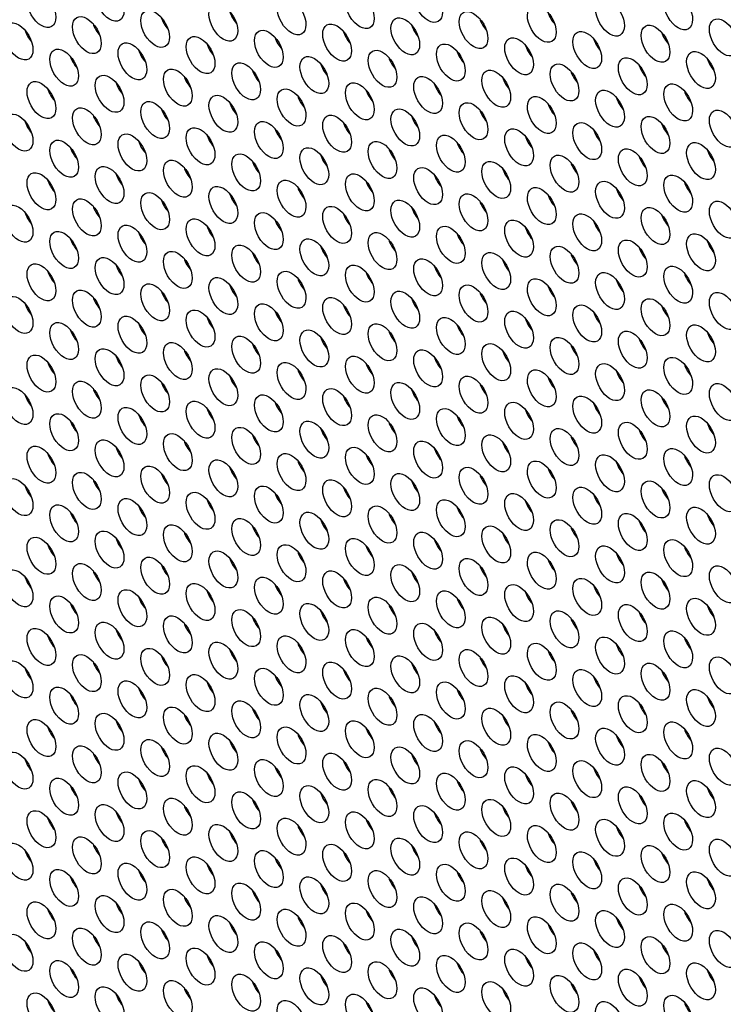
# Model space of a CAD drawing. Units: millimetres. Extents: x 22 to 461, y -338 to 253.
# Drawn here: x 182 to 203, y -165 to -136 of the extents above; entities that cross this region are included whole.
import ezdxf

# ---------------------------------------------------------------- set-up
doc = ezdxf.new("R2010")
doc.units = ezdxf.units.MM
doc.layers.add('Visible (ISO)', color=7, linetype='Continuous', lineweight=25)
doc.layers.add('Visible Narrow (ISO)', color=7, linetype='Continuous', lineweight=15)

msp = doc.modelspace()

# ---------------------------------------------------------------- linework, layer by layer
at = {"layer": 'Visible (ISO)'}
for centre, major_axis, start_param, end_param in [((160.235, -196.38), (-68.467, 118.895), 3.141593, 6.283185), ((158.184, -197.561), (-67.968, 118.029), 2.464743, 6.958882), ((176.852, -186.811), (-60.882, 105.723), 3.500072, 5.924706), ((188.766, -135.394), (0.299, -0.52), 4.36714, 5.057638), ((198.171, -135.428), (0.299, -0.52), 4.36714, 5.057638), ((186.751, -135.579), (0.299, -0.52), 4.36714, 5.057638), ((196.156, -135.613), (0.299, -0.52), 4.36714, 5.057638), ((182.721, -135.948), (0.299, -0.52), 4.36714, 5.057638), ((184.736, -135.763), (0.299, -0.52), 4.36714, 5.057638), ((192.125, -135.983), (0.299, -0.52), 4.36714, 5.057638), ((194.14, -135.798), (0.299, -0.52), 4.36714, 5.057638), ((201.53, -136.017), (0.299, -0.52), 4.36714, 5.057638), ((190.11, -136.168), (0.299, -0.52), 4.36714, 5.057638), ((199.515, -136.202), (0.299, -0.52), 4.36714, 5.057638), ((186.079, -136.537), (0.299, -0.52), 4.36714, 5.057638), ((188.095, -136.352), (0.299, -0.52), 4.36714, 5.057638), ((195.484, -136.572), (0.299, -0.52), 4.36714, 5.057638), ((197.499, -136.387), (0.299, -0.52), 4.36714, 5.057638), ((184.064, -136.722), (0.299, -0.52), 4.36714, 5.057638), ((193.469, -136.756), (0.299, -0.52), 4.36714, 5.057638), ((202.873, -136.791), (0.299, -0.52), 4.36714, 5.057638), ((189.438, -137.126), (0.299, -0.52), 4.36714, 5.057638), ((191.453, -136.941), (0.299, -0.52), 4.36714, 5.057638), ((198.843, -137.161), (0.299, -0.52), 4.36714, 5.057638), ((200.858, -136.976), (0.299, -0.52), 4.36714, 5.057638), ((185.408, -137.495), (0.299, -0.52), 4.36714, 5.057638), ((187.423, -137.311), (0.299, -0.52), 4.36714, 5.057638), ((196.828, -137.345), (0.299, -0.52), 4.36714, 5.057638), ((183.392, -137.68), (0.299, -0.52), 4.36714, 5.057638), ((192.797, -137.715), (0.299, -0.52), 4.36714, 5.057638), ((194.812, -137.53), (0.299, -0.52), 4.36714, 5.057638), ((202.202, -137.75), (0.299, -0.52), 4.36714, 5.057638), ((190.782, -137.9), (0.299, -0.52), 4.36714, 5.057638), ((200.186, -137.934), (0.299, -0.52), 4.36714, 5.057638), ((186.751, -138.269), (0.299, -0.52), 4.36714, 5.057638), ((188.766, -138.084), (0.299, -0.52), 4.36714, 5.057638), ((196.156, -138.304), (0.299, -0.52), 4.36714, 5.057638), ((198.171, -138.119), (0.299, -0.52), 4.36714, 5.057638), ((182.721, -138.639), (0.299, -0.52), 4.36714, 5.057638), ((184.736, -138.454), (0.299, -0.52), 4.36714, 5.057638), ((194.14, -138.489), (0.299, -0.52), 4.36714, 5.057638), ((190.11, -138.858), (0.299, -0.52), 4.36714, 5.057638), ((192.125, -138.673), (0.299, -0.52), 4.36714, 5.057638), ((199.515, -138.893), (0.299, -0.52), 4.36714, 5.057638), ((201.53, -138.708), (0.299, -0.52), 4.36714, 5.057638), ((186.079, -139.228), (0.299, -0.52), 4.36714, 5.057638), ((188.095, -139.043), (0.299, -0.52), 4.36714, 5.057638), ((197.499, -139.077), (0.299, -0.52), 4.36714, 5.057638), ((184.064, -139.412), (0.299, -0.52), 4.36714, 5.057638), ((193.469, -139.447), (0.299, -0.52), 4.36714, 5.057638), ((195.484, -139.262), (0.299, -0.52), 4.36714, 5.057638), ((202.873, -139.482), (0.299, -0.52), 4.36714, 5.057638), ((189.438, -139.817), (0.299, -0.52), 4.36714, 5.057638), ((191.453, -139.632), (0.299, -0.52), 4.36714, 5.057638), ((200.858, -139.666), (0.299, -0.52), 4.36714, 5.057638), ((187.423, -140.001), (0.299, -0.52), 4.36714, 5.057638), ((196.828, -140.036), (0.299, -0.52), 4.36714, 5.057638), ((198.843, -139.851), (0.299, -0.52), 4.36714, 5.057638), ((183.392, -140.371), (0.299, -0.52), 4.36714, 5.057638), ((185.408, -140.186), (0.299, -0.52), 4.36714, 5.057638), ((192.797, -140.405), (0.299, -0.52), 4.36714, 5.057638), ((194.812, -140.221), (0.299, -0.52), 4.36714, 5.057638), ((190.782, -140.59), (0.299, -0.52), 4.36714, 5.057638), ((200.186, -140.625), (0.299, -0.52), 4.36714, 5.057638), ((202.202, -140.44), (0.299, -0.52), 4.36714, 5.057638), ((186.751, -140.96), (0.299, -0.52), 4.36714, 5.057638), ((188.766, -140.775), (0.299, -0.52), 4.36714, 5.057638), ((198.171, -140.81), (0.299, -0.52), 4.36714, 5.057638), ((184.736, -141.145), (0.299, -0.52), 4.36714, 5.057638), ((194.14, -141.179), (0.299, -0.52), 4.36714, 5.057638), ((196.156, -140.994), (0.299, -0.52), 4.36714, 5.057638), ((182.721, -141.329), (0.299, -0.52), 4.36714, 5.057638), ((190.11, -141.549), (0.299, -0.52), 4.36714, 5.057638), ((192.125, -141.364), (0.299, -0.52), 4.36714, 5.057638), ((201.53, -141.398), (0.299, -0.52), 4.36714, 5.057638), ((188.095, -141.733), (0.299, -0.52), 4.36714, 5.057638), ((197.499, -141.768), (0.299, -0.52), 4.36714, 5.057638), ((199.515, -141.583), (0.299, -0.52), 4.36714, 5.057638), ((184.064, -142.103), (0.299, -0.52), 4.36714, 5.057638), ((186.079, -141.918), (0.299, -0.52), 4.36714, 5.057638), ((193.469, -142.138), (0.299, -0.52), 4.36714, 5.057638), ((195.484, -141.953), (0.299, -0.52), 4.36714, 5.057638), ((191.453, -142.322), (0.299, -0.52), 4.36714, 5.057638), ((200.858, -142.357), (0.299, -0.52), 4.36714, 5.057638), ((202.873, -142.172), (0.299, -0.52), 4.36714, 5.057638), ((187.423, -142.692), (0.299, -0.52), 4.36714, 5.057638), ((189.438, -142.507), (0.299, -0.52), 4.36714, 5.057638), ((196.828, -142.726), (0.299, -0.52), 4.36714, 5.057638), ((198.843, -142.542), (0.299, -0.52), 4.36714, 5.057638), ((185.408, -142.877), (0.299, -0.52), 4.36714, 5.057638), ((194.812, -142.911), (0.299, -0.52), 4.36714, 5.057638), ((183.392, -143.061), (0.299, -0.52), 4.36714, 5.057638), ((190.782, -143.281), (0.299, -0.52), 4.36714, 5.057638), ((192.797, -143.096), (0.299, -0.52), 4.36714, 5.057638), ((202.202, -143.131), (0.299, -0.52), 4.36714, 5.057638), ((188.766, -143.466), (0.299, -0.52), 4.36714, 5.057638), ((198.171, -143.5), (0.299, -0.52), 4.36714, 5.057638), ((200.186, -143.315), (0.299, -0.52), 4.36714, 5.057638), ((184.736, -143.835), (0.299, -0.52), 4.36714, 5.057638), ((186.751, -143.65), (0.299, -0.52), 4.36714, 5.057638), ((194.14, -143.87), (0.299, -0.52), 4.36714, 5.057638), ((196.156, -143.685), (0.299, -0.52), 4.36714, 5.057638), ((182.721, -144.02), (0.299, -0.52), 4.36714, 5.057638), ((192.125, -144.054), (0.299, -0.52), 4.36714, 5.057638), ((201.53, -144.089), (0.299, -0.52), 4.36714, 5.057638), ((188.095, -144.424), (0.299, -0.52), 4.36714, 5.057638), ((190.11, -144.239), (0.299, -0.52), 4.36714, 5.057638), ((197.499, -144.459), (0.299, -0.52), 4.36714, 5.057638), ((199.515, -144.274), (0.299, -0.52), 4.36714, 5.057638), ((186.079, -144.609), (0.299, -0.52), 4.36714, 5.057638), ((195.484, -144.643), (0.299, -0.52), 4.36714, 5.057638), ((184.064, -144.793), (0.299, -0.52), 4.36714, 5.057638), ((191.453, -145.013), (0.299, -0.52), 4.36714, 5.057638), ((193.469, -144.828), (0.299, -0.52), 4.36714, 5.057638), ((200.858, -145.047), (0.299, -0.52), 4.36714, 5.057638), ((202.873, -144.863), (0.299, -0.52), 4.36714, 5.057638), ((189.438, -145.198), (0.299, -0.52), 4.36714, 5.057638), ((198.843, -145.232), (0.299, -0.52), 4.36714, 5.057638), ((185.408, -145.567), (0.299, -0.52), 4.36714, 5.057638), ((187.423, -145.382), (0.299, -0.52), 4.36714, 5.057638), ((194.812, -145.602), (0.299, -0.52), 4.36714, 5.057638), ((196.828, -145.417), (0.299, -0.52), 4.36714, 5.057638), ((183.392, -145.752), (0.299, -0.52), 4.36714, 5.057638), ((192.797, -145.787), (0.299, -0.52), 4.36714, 5.057638), ((202.202, -145.821), (0.299, -0.52), 4.36714, 5.057638), ((188.766, -146.156), (0.299, -0.52), 4.36714, 5.057638), ((190.782, -145.971), (0.299, -0.52), 4.36714, 5.057638), ((198.171, -146.191), (0.299, -0.52), 4.36714, 5.057638), ((200.186, -146.006), (0.299, -0.52), 4.36714, 5.057638), ((186.751, -146.341), (0.299, -0.52), 4.36714, 5.057638), ((196.156, -146.375), (0.299, -0.52), 4.36714, 5.057638), ((182.721, -146.71), (0.299, -0.52), 4.36714, 5.057638), ((184.736, -146.526), (0.299, -0.52), 4.36714, 5.057638), ((192.125, -146.745), (0.299, -0.52), 4.36714, 5.057638), ((194.14, -146.56), (0.299, -0.52), 4.36714, 5.057638), ((201.53, -146.78), (0.299, -0.52), 4.36714, 5.057638), ((190.11, -146.93), (0.299, -0.52), 4.36714, 5.057638), ((199.515, -146.964), (0.299, -0.52), 4.36714, 5.057638), ((213.268, -165.84), (-11.228, 19.498), 0.074472, 0.077365), ((186.079, -147.299), (0.299, -0.52), 4.36714, 5.057638), ((188.095, -147.114), (0.299, -0.52), 4.36714, 5.057638), ((213.268, -165.84), (-18.142, 31.503), 0.653571, 0.655863), ((195.484, -147.334), (0.299, -0.52), 4.36714, 5.057638), ((197.499, -147.149), (0.299, -0.52), 4.36714, 5.057638), ((184.064, -147.484), (0.299, -0.52), 4.36714, 5.057638), ((193.469, -147.519), (0.299, -0.52), 4.36714, 5.057638), ((202.873, -147.553), (0.299, -0.52), 4.36714, 5.057638), ((189.438, -147.888), (0.299, -0.52), 4.36714, 5.057638), ((191.453, -147.703), (0.299, -0.52), 4.36714, 5.057638), ((198.843, -147.923), (0.299, -0.52), 4.36714, 5.057638), ((200.858, -147.738), (0.299, -0.52), 4.36714, 5.057638), ((214.328, -165.23), (-10.48, 18.198), 0.117852, 0.118566), ((187.423, -148.073), (0.299, -0.52), 4.36714, 5.057638), ((196.828, -148.108), (0.299, -0.52), 4.36714, 5.057638), ((183.392, -148.443), (0.299, -0.52), 4.36714, 5.057638), ((185.408, -148.258), (0.299, -0.52), 4.36714, 5.057638), ((192.797, -148.477), (0.299, -0.52), 4.36714, 5.057638), ((194.812, -148.292), (0.299, -0.52), 4.36714, 5.057638), ((202.202, -148.512), (0.299, -0.52), 4.36714, 5.057638), ((190.782, -148.662), (0.299, -0.52), 4.36714, 5.057638), ((200.186, -148.696), (0.299, -0.52), 4.36714, 5.057638), ((214.328, -165.23), (-10.48, 18.198), 0.205061, 0.208487), ((186.751, -149.031), (0.299, -0.52), 4.36714, 5.057638), ((188.766, -148.847), (0.299, -0.52), 4.36714, 5.057638), ((196.156, -149.066), (0.299, -0.52), 4.36714, 5.057638), ((198.171, -148.881), (0.299, -0.52), 4.36714, 5.057638), ((182.721, -149.401), (0.299, -0.52), 4.36714, 5.057638), ((184.736, -149.216), (0.299, -0.52), 4.36714, 5.057638), ((194.14, -149.251), (0.299, -0.52), 4.36714, 5.057638), ((190.11, -149.62), (0.299, -0.52), 4.36714, 5.057638), ((192.125, -149.435), (0.299, -0.52), 4.36714, 5.057638), ((199.515, -149.655), (0.299, -0.52), 4.36714, 5.057638), ((201.53, -149.47), (0.299, -0.52), 4.36714, 5.057638), ((214.328, -165.23), (-10.48, 18.198), 0.295319, 0.298725), ((186.079, -149.99), (0.299, -0.52), 4.36714, 5.057638), ((188.095, -149.805), (0.299, -0.52), 4.36714, 5.057638), ((197.499, -149.84), (0.299, -0.52), 4.36714, 5.057638), ((184.064, -150.175), (0.299, -0.52), 4.36714, 5.057638), ((193.469, -150.209), (0.299, -0.52), 4.36714, 5.057638), ((195.484, -150.024), (0.299, -0.52), 4.36714, 5.057638), ((202.873, -150.244), (0.299, -0.52), 4.36714, 5.057638), ((189.438, -150.579), (0.299, -0.52), 4.36714, 5.057638), ((191.453, -150.394), (0.299, -0.52), 4.36714, 5.057638), ((200.858, -150.429), (0.299, -0.52), 4.36714, 5.057638), ((187.423, -150.764), (0.299, -0.52), 4.36714, 5.057638), ((196.828, -150.798), (0.299, -0.52), 4.36714, 5.057638), ((198.843, -150.613), (0.299, -0.52), 4.36714, 5.057638), ((214.328, -165.23), (-10.48, 18.198), 0.388534, 0.390862), ((183.392, -151.133), (0.299, -0.52), 4.36714, 5.057638), ((185.408, -150.948), (0.299, -0.52), 4.36714, 5.057638), ((194.812, -150.983), (0.299, -0.52), 4.36714, 5.057638), ((190.782, -151.352), (0.299, -0.52), 4.36714, 5.057638), ((192.797, -151.168), (0.299, -0.52), 4.36714, 5.057638), ((200.186, -151.387), (0.299, -0.52), 4.36714, 5.057638), ((202.202, -151.202), (0.299, -0.52), 4.36714, 5.057638), ((216.096, -164.212), (10.48, -18.198), 3.646253, 3.647476), ((186.751, -151.722), (0.299, -0.52), 4.36714, 5.057638), ((188.766, -151.537), (0.299, -0.52), 4.36714, 5.057638), ((192.055, -153.624), (-1.322, 2.296), 0.180492, 0.207683), ((198.171, -151.572), (0.299, -0.52), 4.36714, 5.057638), ((184.736, -151.907), (0.299, -0.52), 4.36714, 5.057638), ((194.14, -151.941), (0.299, -0.52), 4.36714, 5.057638), ((196.156, -151.757), (0.299, -0.52), 4.36714, 5.057638), ((182.721, -152.091), (0.299, -0.52), 4.36714, 5.057638), ((190.11, -152.311), (0.299, -0.52), 4.36714, 5.057638), ((192.125, -152.126), (0.299, -0.52), 4.36714, 5.057638), ((201.53, -152.161), (0.299, -0.52), 4.36714, 5.057638), ((188.095, -152.496), (0.299, -0.52), 4.36714, 5.057638), ((197.499, -152.53), (0.299, -0.52), 4.36714, 5.057638), ((199.515, -152.345), (0.299, -0.52), 4.36714, 5.057638), ((184.064, -152.865), (0.299, -0.52), 4.36714, 5.057638), ((186.079, -152.68), (0.299, -0.52), 4.36714, 5.057638), ((193.469, -152.9), (0.299, -0.52), 4.36714, 5.057638), ((195.484, -152.715), (0.299, -0.52), 4.36714, 5.057638), ((191.453, -153.085), (0.299, -0.52), 4.36714, 5.057638), ((200.858, -153.119), (0.299, -0.52), 4.36714, 5.057638), ((202.873, -152.934), (0.299, -0.52), 4.36714, 5.057638), ((187.423, -153.454), (0.299, -0.52), 4.36714, 5.057638), ((189.438, -153.269), (0.299, -0.52), 4.36714, 5.057638), ((198.843, -153.304), (0.299, -0.52), 4.36714, 5.057638), ((185.408, -153.639), (0.299, -0.52), 4.36714, 5.057638), ((194.812, -153.673), (0.299, -0.52), 4.36714, 5.057638), ((196.828, -153.489), (0.299, -0.52), 4.36714, 5.057638), ((183.392, -153.823), (0.299, -0.52), 4.36714, 5.057638), ((190.782, -154.043), (0.299, -0.52), 4.36714, 5.057638), ((192.797, -153.858), (0.299, -0.52), 4.36714, 5.057638), ((202.202, -153.893), (0.299, -0.52), 4.36714, 5.057638), ((188.766, -154.228), (0.299, -0.52), 4.36714, 5.057638), ((198.171, -154.262), (0.299, -0.52), 4.36714, 5.057638), ((200.186, -154.078), (0.299, -0.52), 4.36714, 5.057638), ((184.736, -154.597), (0.299, -0.52), 4.36714, 5.057638), ((186.751, -154.412), (0.299, -0.52), 4.36714, 5.057638), ((194.14, -154.632), (0.299, -0.52), 4.36714, 5.057638), ((196.156, -154.447), (0.299, -0.52), 4.36714, 5.057638), ((182.721, -154.782), (0.299, -0.52), 4.36714, 5.057638), ((192.125, -154.817), (0.299, -0.52), 4.36714, 5.057638), ((192.055, -153.624), (-1.322, 2.296), 3.82529, 3.847554), ((201.53, -154.851), (0.299, -0.52), 4.36714, 5.057638), ((188.095, -155.186), (0.299, -0.52), 4.36714, 5.057638), ((190.11, -155.001), (0.299, -0.52), 4.36714, 5.057638), ((197.499, -155.221), (0.299, -0.52), 4.36714, 5.057638), ((199.515, -155.036), (0.299, -0.52), 4.36714, 5.057638), ((216.096, -164.212), (10.48, -18.198), 3.889658, 3.894116), ((186.079, -155.371), (0.299, -0.52), 4.36714, 5.057638), ((213.268, -165.84), (-18.142, 31.503), 0.926633, 0.929723), ((195.484, -155.406), (0.299, -0.52), 4.36714, 5.057638), ((184.064, -155.556), (0.299, -0.52), 4.36714, 5.057638), ((191.453, -155.775), (0.299, -0.52), 4.36714, 5.057638), ((193.469, -155.59), (0.299, -0.52), 4.36714, 5.057638), ((200.858, -155.81), (0.299, -0.52), 4.36714, 5.057638), ((202.873, -155.625), (0.299, -0.52), 4.36714, 5.057638), ((189.438, -155.96), (0.299, -0.52), 4.36714, 5.057638), ((198.843, -155.994), (0.299, -0.52), 4.36714, 5.057638), ((185.408, -156.329), (0.299, -0.52), 4.36714, 5.057638), ((187.423, -156.145), (0.299, -0.52), 4.36714, 5.057638), ((194.812, -156.364), (0.299, -0.52), 4.36714, 5.057638), ((196.828, -156.179), (0.299, -0.52), 4.36714, 5.057638), ((183.392, -156.514), (0.299, -0.52), 4.36714, 5.057638), ((192.797, -156.549), (0.299, -0.52), 4.36714, 5.057638), ((202.202, -156.583), (0.299, -0.52), 4.36714, 5.057638), ((188.766, -156.918), (0.299, -0.52), 4.36714, 5.057638), ((190.782, -156.733), (0.299, -0.52), 4.36714, 5.057638), ((198.171, -156.953), (0.299, -0.52), 4.36714, 5.057638), ((200.186, -156.768), (0.299, -0.52), 4.36714, 5.057638), ((186.751, -157.103), (0.299, -0.52), 4.36714, 5.057638), ((196.156, -157.138), (0.299, -0.52), 4.36714, 5.057638), ((182.721, -157.473), (0.299, -0.52), 4.36714, 5.057638), ((184.736, -157.288), (0.299, -0.52), 4.36714, 5.057638), ((192.125, -157.507), (0.299, -0.52), 4.36714, 5.057638), ((194.14, -157.322), (0.299, -0.52), 4.36714, 5.057638), ((201.53, -157.542), (0.299, -0.52), 4.36714, 5.057638), ((190.11, -157.692), (0.299, -0.52), 4.36714, 5.057638), ((199.515, -157.727), (0.299, -0.52), 4.36714, 5.057638), ((186.079, -158.062), (0.299, -0.52), 4.36714, 5.057638), ((188.095, -157.877), (0.299, -0.52), 4.36714, 5.057638), ((195.484, -158.096), (0.299, -0.52), 4.36714, 5.057638), ((197.499, -157.911), (0.299, -0.52), 4.36714, 5.057638), ((184.064, -158.246), (0.299, -0.52), 4.36714, 5.057638), ((193.469, -158.281), (0.299, -0.52), 4.36714, 5.057638), ((202.873, -158.315), (0.299, -0.52), 4.36714, 5.057638), ((189.438, -158.65), (0.299, -0.52), 4.36714, 5.057638), ((191.453, -158.466), (0.299, -0.52), 4.36714, 5.057638), ((198.843, -158.685), (0.299, -0.52), 4.36714, 5.057638), ((200.858, -158.5), (0.299, -0.52), 4.36714, 5.057638), ((187.423, -158.835), (0.299, -0.52), 4.36714, 5.057638), ((196.828, -158.87), (0.299, -0.52), 4.36714, 5.057638), ((183.392, -159.205), (0.299, -0.52), 4.36714, 5.057638), ((185.408, -159.02), (0.299, -0.52), 4.36714, 5.057638), ((192.797, -159.239), (0.299, -0.52), 4.36714, 5.057638), ((194.812, -159.054), (0.299, -0.52), 4.36714, 5.057638), ((202.202, -159.274), (0.299, -0.52), 4.36714, 5.057638), ((190.782, -159.424), (0.299, -0.52), 4.36714, 5.057638), ((200.186, -159.459), (0.299, -0.52), 4.36714, 5.057638), ((186.751, -159.794), (0.299, -0.52), 4.36714, 5.057638), ((188.766, -159.609), (0.299, -0.52), 4.36714, 5.057638), ((196.156, -159.828), (0.299, -0.52), 4.36714, 5.057638), ((198.171, -159.643), (0.299, -0.52), 4.36714, 5.057638), ((182.721, -160.163), (0.299, -0.52), 4.36714, 5.057638), ((184.736, -159.978), (0.299, -0.52), 4.36714, 5.057638), ((194.14, -160.013), (0.299, -0.52), 4.36714, 5.057638), ((190.11, -160.383), (0.299, -0.52), 4.36714, 5.057638), ((192.125, -160.198), (0.299, -0.52), 4.36714, 5.057638), ((199.515, -160.417), (0.299, -0.52), 4.36714, 5.057638), ((201.53, -160.232), (0.299, -0.52), 4.36714, 5.057638), ((186.079, -160.752), (0.299, -0.52), 4.36714, 5.057638), ((188.095, -160.567), (0.299, -0.52), 4.36714, 5.057638), ((197.499, -160.602), (0.299, -0.52), 4.36714, 5.057638), ((184.064, -160.937), (0.299, -0.52), 4.36714, 5.057638), ((193.469, -160.971), (0.299, -0.52), 4.36714, 5.057638), ((195.484, -160.787), (0.299, -0.52), 4.36714, 5.057638), ((202.873, -161.006), (0.299, -0.52), 4.36714, 5.057638), ((191.453, -161.156), (0.299, -0.52), 4.36714, 5.057638), ((200.858, -161.191), (0.299, -0.52), 4.36714, 5.057638), ((187.423, -161.526), (0.299, -0.52), 4.36714, 5.057638), ((189.438, -161.341), (0.299, -0.52), 4.36714, 5.057638), ((196.828, -161.56), (0.299, -0.52), 4.36714, 5.057638), ((198.843, -161.375), (0.299, -0.52), 4.36714, 5.057638), ((183.392, -161.895), (0.299, -0.52), 4.36714, 5.057638), ((185.408, -161.71), (0.299, -0.52), 4.36714, 5.057638), ((194.812, -161.745), (0.299, -0.52), 4.36714, 5.057638), ((190.782, -162.115), (0.299, -0.52), 4.36714, 5.057638), ((192.797, -161.93), (0.299, -0.52), 4.36714, 5.057638), ((200.186, -162.149), (0.299, -0.52), 4.36714, 5.057638), ((202.202, -161.964), (0.299, -0.52), 4.36714, 5.057638), ((186.751, -162.484), (0.299, -0.52), 4.36714, 5.057638), ((188.766, -162.299), (0.299, -0.52), 4.36714, 5.057638), ((198.171, -162.334), (0.299, -0.52), 4.36714, 5.057638), ((184.736, -162.669), (0.299, -0.52), 4.36714, 5.057638), ((194.14, -162.704), (0.299, -0.52), 4.36714, 5.057638), ((196.156, -162.519), (0.299, -0.52), 4.36714, 5.057638), ((182.721, -162.854), (0.299, -0.52), 4.36714, 5.057638), ((190.11, -163.073), (0.299, -0.52), 4.36714, 5.057638), ((192.125, -162.888), (0.299, -0.52), 4.36714, 5.057638), ((201.53, -162.923), (0.299, -0.52), 4.36714, 5.057638), ((188.095, -163.258), (0.299, -0.52), 4.36714, 5.057638), ((197.499, -163.292), (0.299, -0.52), 4.36714, 5.057638), ((199.515, -163.108), (0.299, -0.52), 4.36714, 5.057638), ((184.064, -163.627), (0.299, -0.52), 4.36714, 5.057638), ((186.079, -163.442), (0.299, -0.52), 4.36714, 5.057638), ((195.484, -163.477), (0.299, -0.52), 4.36714, 5.057638), ((191.453, -163.847), (0.299, -0.52), 4.36714, 5.057638), ((193.469, -163.662), (0.299, -0.52), 4.36714, 5.057638), ((200.858, -163.881), (0.299, -0.52), 4.36714, 5.057638), ((202.873, -163.697), (0.299, -0.52), 4.36714, 5.057638), ((187.423, -164.216), (0.299, -0.52), 4.36714, 5.057638), ((189.438, -164.031), (0.299, -0.52), 4.36714, 5.057638), ((198.843, -164.066), (0.299, -0.52), 4.36714, 5.057638), ((213.268, -165.84), (-11.228, 19.498), 1.162766, 1.165398), ((185.408, -164.401), (0.299, -0.52), 4.36714, 5.057638), ((194.812, -164.436), (0.299, -0.52), 4.36714, 5.057638), ((196.828, -164.251), (0.299, -0.52), 4.36714, 5.057638), ((183.392, -164.586), (0.299, -0.52), 4.36714, 5.057638), ((192.797, -164.62), (0.299, -0.52), 4.36714, 5.057638), ((202.202, -164.655), (0.299, -0.52), 4.36714, 5.057638)]:
    msp.add_ellipse(centre, major_axis=major_axis, ratio=0.578093, start_param=start_param, end_param=end_param, dxfattribs=at)
for centre, major_axis in [((158.184, -197.561), (-68.467, 118.895)), ((184.842, -135.131), (-0.299, 0.52)), ((194.247, -135.165), (-0.299, 0.52)), ((182.827, -135.316), (-0.299, 0.52)), ((192.231, -135.35), (-0.299, 0.52)), ((201.636, -135.385), (-0.299, 0.52)), ((188.201, -135.72), (-0.299, 0.52)), ((190.216, -135.535), (-0.299, 0.52)), ((197.605, -135.754), (-0.299, 0.52)), ((199.621, -135.57), (-0.299, 0.52)), ((186.186, -135.904), (-0.299, 0.52)), ((195.59, -135.939), (-0.299, 0.52)), ((182.155, -136.274), (-0.299, 0.52)), ((184.17, -136.089), (-0.299, 0.52)), ((191.56, -136.308), (-0.299, 0.52)), ((193.575, -136.124), (-0.299, 0.52)), ((200.964, -136.343), (-0.299, 0.52)), ((202.979, -136.158), (-0.299, 0.52)), ((189.544, -136.493), (-0.299, 0.52)), ((198.949, -136.528), (-0.299, 0.52)), ((185.514, -136.863), (-0.299, 0.52)), ((187.529, -136.678), (-0.299, 0.52)), ((194.918, -136.897), (-0.299, 0.52)), ((196.934, -136.713), (-0.299, 0.52)), ((183.499, -137.048), (-0.299, 0.52)), ((192.903, -137.082), (-0.299, 0.52)), ((202.308, -137.117), (-0.299, 0.52)), ((188.873, -137.452), (-0.299, 0.52)), ((190.888, -137.267), (-0.299, 0.52)), ((198.277, -137.486), (-0.299, 0.52)), ((200.292, -137.302), (-0.299, 0.52)), ((186.857, -137.637), (-0.299, 0.52)), ((196.262, -137.671), (-0.299, 0.52)), ((182.827, -138.006), (-0.299, 0.52)), ((184.842, -137.821), (-0.299, 0.52)), ((192.231, -138.041), (-0.299, 0.52)), ((194.247, -137.856), (-0.299, 0.52)), ((201.636, -138.075), (-0.299, 0.52)), ((190.216, -138.225), (-0.299, 0.52)), ((199.621, -138.26), (-0.299, 0.52)), ((186.186, -138.595), (-0.299, 0.52)), ((188.201, -138.41), (-0.299, 0.52)), ((195.59, -138.629), (-0.299, 0.52)), ((197.605, -138.445), (-0.299, 0.52)), ((182.155, -138.964), (-0.299, 0.52)), ((184.17, -138.78), (-0.299, 0.52)), ((193.575, -138.814), (-0.299, 0.52)), ((202.979, -138.849), (-0.299, 0.52)), ((189.544, -139.184), (-0.299, 0.52)), ((191.56, -138.999), (-0.299, 0.52)), ((198.949, -139.218), (-0.299, 0.52)), ((200.964, -139.034), (-0.299, 0.52)), ((185.514, -139.553), (-0.299, 0.52)), ((187.529, -139.369), (-0.299, 0.52)), ((196.934, -139.403), (-0.299, 0.52)), ((183.499, -139.738), (-0.299, 0.52)), ((192.903, -139.773), (-0.299, 0.52)), ((194.918, -139.588), (-0.299, 0.52)), ((202.308, -139.807), (-0.299, 0.52)), ((190.888, -139.958), (-0.299, 0.52)), ((200.292, -139.992), (-0.299, 0.52)), ((186.857, -140.327), (-0.299, 0.52)), ((188.873, -140.142), (-0.299, 0.52)), ((196.262, -140.362), (-0.299, 0.52)), ((198.277, -140.177), (-0.299, 0.52)), ((182.827, -140.697), (-0.299, 0.52)), ((184.842, -140.512), (-0.299, 0.52)), ((194.247, -140.546), (-0.299, 0.52)), ((190.216, -140.916), (-0.299, 0.52)), ((192.231, -140.731), (-0.299, 0.52)), ((199.621, -140.95), (-0.299, 0.52)), ((201.636, -140.766), (-0.299, 0.52)), ((186.186, -141.285), (-0.299, 0.52)), ((188.201, -141.101), (-0.299, 0.52)), ((197.605, -141.135), (-0.299, 0.52)), ((184.17, -141.47), (-0.299, 0.52)), ((193.575, -141.505), (-0.299, 0.52)), ((195.59, -141.32), (-0.299, 0.52)), ((202.979, -141.539), (-0.299, 0.52)), ((182.155, -141.655), (-0.299, 0.52)), ((189.544, -141.874), (-0.299, 0.52)), ((191.56, -141.69), (-0.299, 0.52)), ((200.964, -141.724), (-0.299, 0.52)), ((187.529, -142.059), (-0.299, 0.52)), ((196.934, -142.094), (-0.299, 0.52)), ((198.949, -141.909), (-0.299, 0.52)), ((183.499, -142.429), (-0.299, 0.52)), ((185.514, -142.244), (-0.299, 0.52)), ((194.918, -142.279), (-0.299, 0.52)), ((190.888, -142.648), (-0.299, 0.52)), ((192.903, -142.463), (-0.299, 0.52)), ((200.292, -142.683), (-0.299, 0.52)), ((202.308, -142.498), (-0.299, 0.52)), ((186.857, -143.018), (-0.299, 0.52)), ((188.873, -142.833), (-0.299, 0.52)), ((198.277, -142.868), (-0.299, 0.52)), ((184.842, -143.202), (-0.299, 0.52)), ((194.247, -143.237), (-0.299, 0.52)), ((196.262, -143.052), (-0.299, 0.52)), ((182.827, -143.387), (-0.299, 0.52)), ((190.216, -143.606), (-0.299, 0.52)), ((192.231, -143.422), (-0.299, 0.52)), ((201.636, -143.456), (-0.299, 0.52)), ((188.201, -143.791), (-0.299, 0.52)), ((197.605, -143.826), (-0.299, 0.52)), ((199.621, -143.641), (-0.299, 0.52)), ((184.17, -144.161), (-0.299, 0.52)), ((186.186, -143.976), (-0.299, 0.52)), ((193.575, -144.195), (-0.299, 0.52)), ((195.59, -144.011), (-0.299, 0.52)), ((182.155, -144.346), (-0.299, 0.52)), ((191.56, -144.38), (-0.299, 0.52)), ((200.964, -144.415), (-0.299, 0.52)), ((202.979, -144.23), (-0.299, 0.52)), ((187.529, -144.75), (-0.299, 0.52)), ((189.544, -144.565), (-0.299, 0.52)), ((196.934, -144.784), (-0.299, 0.52)), ((198.949, -144.6), (-0.299, 0.52)), ((185.514, -144.934), (-0.299, 0.52)), ((194.918, -144.969), (-0.299, 0.52)), ((183.499, -145.119), (-0.299, 0.52)), ((190.888, -145.339), (-0.299, 0.52)), ((192.903, -145.154), (-0.299, 0.52)), ((202.308, -145.189), (-0.299, 0.52)), ((188.873, -145.523), (-0.299, 0.52)), ((198.277, -145.558), (-0.299, 0.52)), ((200.292, -145.373), (-0.299, 0.52)), ((184.842, -145.893), (-0.299, 0.52)), ((186.857, -145.708), (-0.299, 0.52)), ((194.247, -145.927), (-0.299, 0.52)), ((196.262, -145.743), (-0.299, 0.52)), ((182.827, -146.078), (-0.299, 0.52)), ((192.231, -146.112), (-0.299, 0.52)), ((201.636, -146.147), (-0.299, 0.52)), ((188.201, -146.482), (-0.299, 0.52)), ((190.216, -146.297), (-0.299, 0.52)), ((197.605, -146.516), (-0.299, 0.52)), ((199.621, -146.332), (-0.299, 0.52)), ((186.186, -146.667), (-0.299, 0.52)), ((195.59, -146.701), (-0.299, 0.52)), ((182.155, -147.036), (-0.299, 0.52)), ((184.17, -146.851), (-0.299, 0.52)), ((191.56, -147.071), (-0.299, 0.52)), ((193.575, -146.886), (-0.299, 0.52)), ((200.964, -147.105), (-0.299, 0.52)), ((202.979, -146.921), (-0.299, 0.52)), ((189.544, -147.256), (-0.299, 0.52)), ((198.949, -147.29), (-0.299, 0.52)), ((185.514, -147.625), (-0.299, 0.52)), ((187.529, -147.44), (-0.299, 0.52)), ((194.918, -147.66), (-0.299, 0.52)), ((196.934, -147.475), (-0.299, 0.52)), ((183.499, -147.81), (-0.299, 0.52)), ((192.903, -147.844), (-0.299, 0.52)), ((202.308, -147.879), (-0.299, 0.52)), ((188.873, -148.214), (-0.299, 0.52)), ((190.888, -148.029), (-0.299, 0.52)), ((198.277, -148.248), (-0.299, 0.52)), ((200.292, -148.064), (-0.299, 0.52)), ((186.857, -148.399), (-0.299, 0.52)), ((196.262, -148.433), (-0.299, 0.52)), ((182.827, -148.768), (-0.299, 0.52)), ((184.842, -148.583), (-0.299, 0.52)), ((192.231, -148.803), (-0.299, 0.52)), ((194.247, -148.618), (-0.299, 0.52)), ((201.636, -148.837), (-0.299, 0.52)), ((190.216, -148.988), (-0.299, 0.52)), ((199.621, -149.022), (-0.299, 0.52)), ((186.186, -149.357), (-0.299, 0.52)), ((188.201, -149.172), (-0.299, 0.52)), ((195.59, -149.392), (-0.299, 0.52)), ((197.605, -149.207), (-0.299, 0.52)), ((182.155, -149.727), (-0.299, 0.52)), ((184.17, -149.542), (-0.299, 0.52)), ((193.575, -149.577), (-0.299, 0.52)), ((202.979, -149.611), (-0.299, 0.52)), ((189.544, -149.946), (-0.299, 0.52)), ((191.56, -149.761), (-0.299, 0.52)), ((198.949, -149.981), (-0.299, 0.52)), ((200.964, -149.796), (-0.299, 0.52)), ((187.529, -150.131), (-0.299, 0.52)), ((196.934, -150.165), (-0.299, 0.52)), ((183.499, -150.5), (-0.299, 0.52)), ((185.514, -150.316), (-0.299, 0.52)), ((192.903, -150.535), (-0.299, 0.52)), ((194.918, -150.35), (-0.299, 0.52)), ((202.308, -150.569), (-0.299, 0.52)), ((190.888, -150.72), (-0.299, 0.52)), ((200.292, -150.754), (-0.299, 0.52)), ((186.857, -151.089), (-0.299, 0.52)), ((188.873, -150.904), (-0.299, 0.52)), ((196.262, -151.124), (-0.299, 0.52)), ((198.277, -150.939), (-0.299, 0.52)), ((182.827, -151.459), (-0.299, 0.52)), ((184.842, -151.274), (-0.299, 0.52)), ((194.247, -151.309), (-0.299, 0.52)), ((190.216, -151.678), (-0.299, 0.52)), ((192.231, -151.493), (-0.299, 0.52)), ((199.621, -151.713), (-0.299, 0.52)), ((201.636, -151.528), (-0.299, 0.52)), ((186.186, -152.048), (-0.299, 0.52)), ((188.201, -151.863), (-0.299, 0.52)), ((197.605, -151.898), (-0.299, 0.52)), ((184.17, -152.232), (-0.299, 0.52)), ((193.575, -152.267), (-0.299, 0.52)), ((195.59, -152.082), (-0.299, 0.52)), ((202.979, -152.302), (-0.299, 0.52)), ((182.155, -152.417), (-0.299, 0.52)), ((191.56, -152.452), (-0.299, 0.52)), ((200.964, -152.486), (-0.299, 0.52)), ((187.529, -152.821), (-0.299, 0.52)), ((189.544, -152.637), (-0.299, 0.52)), ((196.934, -152.856), (-0.299, 0.52)), ((198.949, -152.671), (-0.299, 0.52)), ((183.499, -153.191), (-0.299, 0.52)), ((185.514, -153.006), (-0.299, 0.52)), ((194.918, -153.041), (-0.299, 0.52)), ((190.888, -153.41), (-0.299, 0.52)), ((192.903, -153.225), (-0.299, 0.52)), ((200.292, -153.445), (-0.299, 0.52)), ((202.308, -153.26), (-0.299, 0.52)), ((186.857, -153.78), (-0.299, 0.52)), ((188.873, -153.595), (-0.299, 0.52)), ((198.277, -153.63), (-0.299, 0.52)), ((184.842, -153.965), (-0.299, 0.52)), ((194.247, -153.999), (-0.299, 0.52)), ((196.262, -153.814), (-0.299, 0.52)), ((182.827, -154.149), (-0.299, 0.52)), ((190.216, -154.369), (-0.299, 0.52)), ((192.231, -154.184), (-0.299, 0.52)), ((201.636, -154.219), (-0.299, 0.52)), ((188.201, -154.553), (-0.299, 0.52)), ((197.605, -154.588), (-0.299, 0.52)), ((199.621, -154.403), (-0.299, 0.52)), ((184.17, -154.923), (-0.299, 0.52)), ((186.186, -154.738), (-0.299, 0.52)), ((193.575, -154.958), (-0.299, 0.52)), ((195.59, -154.773), (-0.299, 0.52)), ((182.155, -155.108), (-0.299, 0.52)), ((191.56, -155.142), (-0.299, 0.52)), ((200.964, -155.177), (-0.299, 0.52)), ((202.979, -154.992), (-0.299, 0.52)), ((187.529, -155.512), (-0.299, 0.52)), ((189.544, -155.327), (-0.299, 0.52)), ((198.949, -155.362), (-0.299, 0.52)), ((185.514, -155.697), (-0.299, 0.52)), ((194.918, -155.731), (-0.299, 0.52)), ((196.934, -155.546), (-0.299, 0.52)), ((183.499, -155.881), (-0.299, 0.52)), ((190.888, -156.101), (-0.299, 0.52)), ((192.903, -155.916), (-0.299, 0.52)), ((202.308, -155.951), (-0.299, 0.52)), ((188.873, -156.286), (-0.299, 0.52)), ((198.277, -156.32), (-0.299, 0.52)), ((200.292, -156.135), (-0.299, 0.52)), ((184.842, -156.655), (-0.299, 0.52)), ((186.857, -156.47), (-0.299, 0.52)), ((194.247, -156.69), (-0.299, 0.52)), ((196.262, -156.505), (-0.299, 0.52)), ((182.827, -156.84), (-0.299, 0.52)), ((192.231, -156.874), (-0.299, 0.52)), ((201.636, -156.909), (-0.299, 0.52)), ((188.201, -157.244), (-0.299, 0.52)), ((190.216, -157.059), (-0.299, 0.52)), ((197.605, -157.279), (-0.299, 0.52)), ((199.621, -157.094), (-0.299, 0.52)), ((186.186, -157.429), (-0.299, 0.52)), ((195.59, -157.463), (-0.299, 0.52)), ((182.155, -157.798), (-0.299, 0.52)), ((184.17, -157.614), (-0.299, 0.52)), ((191.56, -157.833), (-0.299, 0.52)), ((193.575, -157.648), (-0.299, 0.52)), ((200.964, -157.867), (-0.299, 0.52)), ((202.979, -157.683), (-0.299, 0.52)), ((189.544, -158.018), (-0.299, 0.52)), ((198.949, -158.052), (-0.299, 0.52)), ((185.514, -158.387), (-0.299, 0.52)), ((187.529, -158.202), (-0.299, 0.52)), ((194.918, -158.422), (-0.299, 0.52)), ((196.934, -158.237), (-0.299, 0.52)), ((183.499, -158.572), (-0.299, 0.52)), ((192.903, -158.607), (-0.299, 0.52)), ((202.308, -158.641), (-0.299, 0.52)), ((188.873, -158.976), (-0.299, 0.52)), ((190.888, -158.791), (-0.299, 0.52)), ((198.277, -159.011), (-0.299, 0.52)), ((200.292, -158.826), (-0.299, 0.52)), ((186.857, -159.161), (-0.299, 0.52)), ((196.262, -159.196), (-0.299, 0.52)), ((182.827, -159.53), (-0.299, 0.52)), ((184.842, -159.346), (-0.299, 0.52)), ((192.231, -159.565), (-0.299, 0.52)), ((194.247, -159.38), (-0.299, 0.52)), ((201.636, -159.6), (-0.299, 0.52)), ((190.216, -159.75), (-0.299, 0.52)), ((199.621, -159.784), (-0.299, 0.52)), ((186.186, -160.119), (-0.299, 0.52)), ((188.201, -159.935), (-0.299, 0.52)), ((195.59, -160.154), (-0.299, 0.52)), ((197.605, -159.969), (-0.299, 0.52)), ((184.17, -160.304), (-0.299, 0.52)), ((193.575, -160.339), (-0.299, 0.52)), ((202.979, -160.373), (-0.299, 0.52)), ((182.155, -160.489), (-0.299, 0.52)), ((189.544, -160.708), (-0.299, 0.52)), ((191.56, -160.523), (-0.299, 0.52)), ((198.949, -160.743), (-0.299, 0.52)), ((200.964, -160.558), (-0.299, 0.52)), ((187.529, -160.893), (-0.299, 0.52)), ((196.934, -160.928), (-0.299, 0.52)), ((183.499, -161.263), (-0.299, 0.52)), ((185.514, -161.078), (-0.299, 0.52)), ((192.903, -161.297), (-0.299, 0.52)), ((194.918, -161.112), (-0.299, 0.52)), ((202.308, -161.332), (-0.299, 0.52)), ((190.888, -161.482), (-0.299, 0.52)), ((200.292, -161.517), (-0.299, 0.52)), ((186.857, -161.851), (-0.299, 0.52)), ((188.873, -161.667), (-0.299, 0.52)), ((196.262, -161.886), (-0.299, 0.52)), ((198.277, -161.701), (-0.299, 0.52)), ((182.827, -162.221), (-0.299, 0.52)), ((184.842, -162.036), (-0.299, 0.52)), ((194.247, -162.071), (-0.299, 0.52)), ((190.216, -162.44), (-0.299, 0.52)), ((192.231, -162.256), (-0.299, 0.52)), ((199.621, -162.475), (-0.299, 0.52)), ((201.636, -162.29), (-0.299, 0.52)), ((188.201, -162.625), (-0.299, 0.52)), ((197.605, -162.66), (-0.299, 0.52)), ((184.17, -162.995), (-0.299, 0.52)), ((186.186, -162.81), (-0.299, 0.52)), ((193.575, -163.029), (-0.299, 0.52)), ((195.59, -162.844), (-0.299, 0.52)), ((202.979, -163.064), (-0.299, 0.52)), ((182.155, -163.179), (-0.299, 0.52)), ((191.56, -163.214), (-0.299, 0.52)), ((200.964, -163.249), (-0.299, 0.52)), ((187.529, -163.584), (-0.299, 0.52)), ((189.544, -163.399), (-0.299, 0.52)), ((196.934, -163.618), (-0.299, 0.52)), ((198.949, -163.433), (-0.299, 0.52)), ((183.499, -163.953), (-0.299, 0.52)), ((185.514, -163.768), (-0.299, 0.52)), ((194.918, -163.803), (-0.299, 0.52)), ((190.888, -164.172), (-0.299, 0.52)), ((192.903, -163.988), (-0.299, 0.52)), ((200.292, -164.207), (-0.299, 0.52)), ((202.308, -164.022), (-0.299, 0.52)), ((186.857, -164.542), (-0.299, 0.52)), ((188.873, -164.357), (-0.299, 0.52)), ((198.277, -164.392), (-0.299, 0.52)), ((184.842, -164.727), (-0.299, 0.52)), ((194.247, -164.761), (-0.299, 0.52)), ((196.262, -164.577), (-0.299, 0.52)), ((182.827, -164.912), (-0.299, 0.52)), ((190.216, -165.131), (-0.299, 0.52)), ((192.231, -164.946), (-0.299, 0.52)), ((201.636, -164.981), (-0.299, 0.52)), ((199.621, -165.165), (-0.299, 0.52))]:
    msp.add_ellipse(centre, major_axis=major_axis, ratio=0.578093, dxfattribs=at)
for points in [[(183.77, -147.669), (183.786, -147.669), (183.802, -147.67), (183.818, -147.671)], [(185.767, -150.142), (185.783, -150.143), (185.799, -150.144), (185.815, -150.144)], [(186.445, -151.808), (186.431, -151.808), (186.418, -151.807), (186.405, -151.807)]]:
    msp.add_open_spline(points, degree=3, dxfattribs=at)
at = {"layer": 'Visible Narrow (ISO)'}
for centre, major_axis, start_param, end_param in [((212.476, -166.296), (-21.533, 37.392), 0.374213, 0.375074), ((213.268, -165.84), (20.637, -35.836), 3.650457, 3.65233), ((213.268, -165.84), (20.637, -35.836), 3.770294, 3.771643)]:
    msp.add_ellipse(centre, major_axis=major_axis, ratio=0.578093, start_param=start_param, end_param=end_param, dxfattribs=at)

doc.saveas('drawing.dxf')
